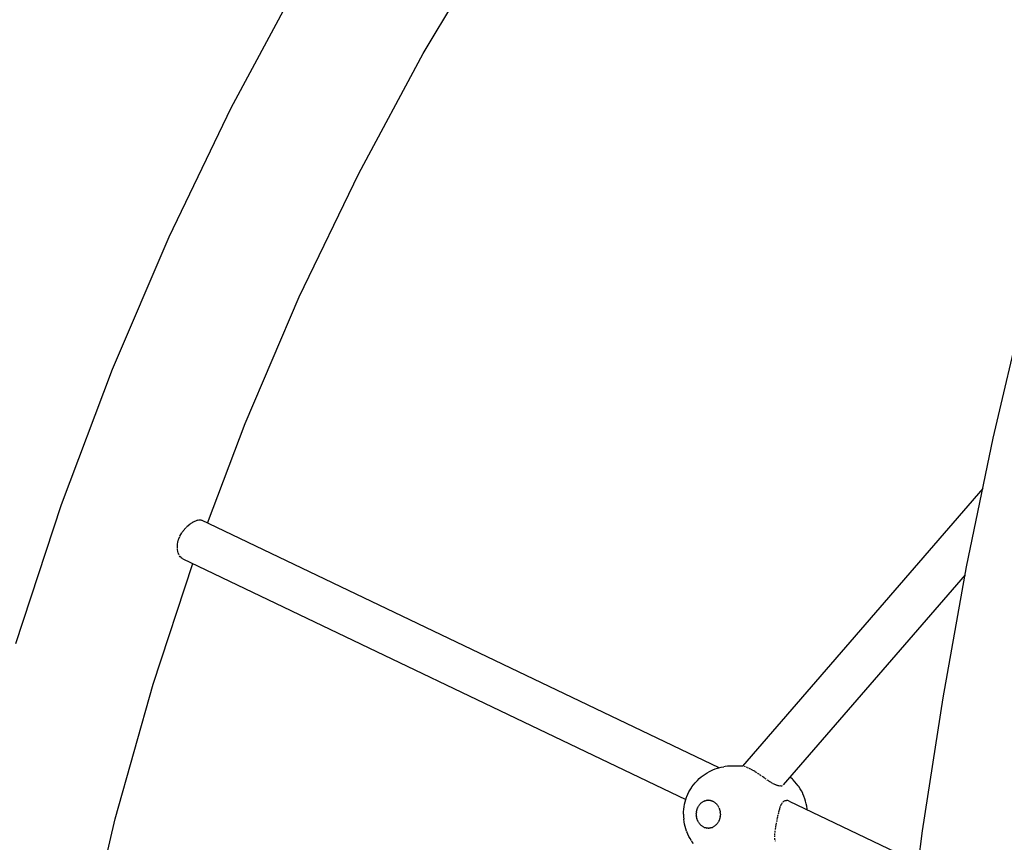
# Model space of a CAD drawing. Units: millimetres. Extents: x 699781 to 712406, y 6044 to 14453.
# Drawn here: x 705304 to 705716, y 9769 to 10113 of the extents above; entities that cross this region are included whole.
import ezdxf

# ---------------------------------------------------------------- set-up
doc = ezdxf.new("R2010")
doc.units = ezdxf.units.MM
doc.layers.add('DEFAULT', color=7, linetype='Continuous')
doc.layers.add('QITELE', color=7, linetype='Continuous')
doc.dimstyles.new('Qitele Minor', dxfattribs={"dimscale": 85, "dimtxt": 2.5, "dimasz": 2, "dimexe": 1.5, "dimexo": 0, "dimgap": 2, "dimtad": 1, "dimdec": 0, "dimrnd": 10, "dimzin": 1, "dimtxsty": 'Standard', "dimblk": 'OBLIQUE', "dimcen": 2, "dimdle": 1, "dimclrd": 256, "dimclre": 256, "dimclrt": 256, "dimadec": 0, "dimazin": 0, "dimtfac": 1, "dimtdec": 0, "dimtmove": 0, "dimatfit": 3, "dimldrblk": 'OBLIQUE', "dimfxl": 0, "dimlwd": 40, "dimlwe": 30, "dimarcsym": 0})

# ---------------------------------------------------------------- blocks, each defined once
blk = doc.blocks.new('_Oblique')
at = {"color": 0, "linetype": 'ByBlock', "lineweight": -2}
blk.add_line((-0.5, -0.5), (0.5, 0.5), dxfattribs=at)
blk = doc.blocks.new('*D22')
at = {"layer": 'Defpoints', "color": 0, "transparency": 16777216}
for p in [(702352.86, 12300.41), (706291.88, 12300.41), (706292.29, 6554.37)]:
    blk.add_point(p, dxfattribs=at)
at = {"layer": 'QITELE', "lineweight": 40, "transparency": 16777216}
blk.add_line((702352.86, 6384.37), (702352.86, 12470.41), dxfattribs=at)
at = {"layer": 'QITELE', "color": 0, "lineweight": 30, "transparency": 16777216}
for p, q in [((702777.86, 12300.41), (702225.36, 12300.41)), ((702777.86, 6554.37), (702225.36, 6554.37))]:
    blk.add_line(p, q, dxfattribs=at)
at = {"layer": 'QITELE', "lineweight": 40, "transparency": 16777216, "xscale": 340, "yscale": 340, "zscale": 340}
for p, rotation in [((702352.86, 12300.41), 90), ((702352.86, 6554.37), 270)]:
    blk.add_blockref('_Oblique', p, dxfattribs=dict(at, rotation=rotation))
at = {"layer": 'QITELE', "transparency": 16777216, "insert": (702016.04, 9427.39), "char_height": 238, "attachment_point": 5, "rotation": 90}
blk.add_mtext('5750', dxfattribs=at)
blk = doc.blocks.new('*D23')
at = {"layer": 'Defpoints', "color": 0, "transparency": 16777216}
for p in [(703527.68, 13587.03), (709056.5, 9444.87), (703527.68, 9406.87)]:
    blk.add_point(p, dxfattribs=at)
at = {"layer": 'QITELE', "color": 0, "lineweight": 30, "transparency": 16777216}
for p, q in [((703527.68, 13162.03), (703527.68, 13714.53)), ((709056.5, 13162.03), (709056.5, 13714.53))]:
    blk.add_line(p, q, dxfattribs=at)
at = {"layer": 'QITELE', "lineweight": 40, "transparency": 16777216}
blk.add_line((709226.5, 13587.03), (703357.68, 13587.03), dxfattribs=at)
at = {"layer": 'QITELE', "lineweight": 40, "transparency": 16777216, "xscale": 340, "yscale": 340, "zscale": 340, "rotation": 180}
blk.add_blockref('_Oblique', (703527.68, 13587.03), dxfattribs=at)
at = {"layer": 'QITELE', "lineweight": 40, "transparency": 16777216, "xscale": 340, "yscale": 340, "zscale": 340}
blk.add_blockref('_Oblique', (709056.5, 13587.03), dxfattribs=at)
at = {"layer": 'QITELE', "transparency": 16777216, "insert": (706292.09, 13923.85), "char_height": 238, "attachment_point": 5}
blk.add_mtext('5530', dxfattribs=at)
blk = doc.blocks.new('UFO-050')
at = {"layer": 'QITELE', "color": 0}
for p, q in [((705473.23, 10098.87), (705502.3, 10147.51)), ((705392.85, 10076.07), (705421.05, 10128.49)), ((705446.22, 10048.67), (705473.23, 10098.87)), ((705366.88, 10022.13), (705392.85, 10076.07)), ((705421.35, 9997.02), (705446.22, 10048.67)), ((705343.19, 9966.81), (705366.88, 10022.13)), ((705398.66, 9944.04), (705421.35, 9997.02)), ((705711.68, 9937.91), (705724.06, 9990.63)), ((705321.85, 9910.23), (705343.19, 9966.81)), ((705382.97, 9902.44), (705398.66, 9944.04)), ((705700.54, 9884.1), (705711.68, 9937.91)), ((705707.31, 9916.81), (705606.81, 9800.75)), ((705302.75, 9852.11), (705321.69, 9909.75)), ((705321.69, 9909.75), (705321.85, 9910.23)), ((705375.78, 9902.1), (705376.16, 9902.34)), ((705376.16, 9902.34), (705376.36, 9902.49)), ((705376.41, 9902.52), (705376.73, 9902.72)), ((705376.73, 9902.72), (705376.97, 9902.87)), ((705377.07, 9902.92), (705377.62, 9903.2)), ((705377.67, 9903.22), (705378.21, 9903.42)), ((705378.25, 9903.44), (705378.67, 9903.63)), ((705378.74, 9903.65), (705379.1, 9903.77)), ((705379.16, 9903.78), (705379.54, 9903.84)), ((705379.59, 9903.84), (705380.01, 9903.78)), ((705380.04, 9903.77), (705380.43, 9903.65)), ((705597, 9800.07), (705380.46, 9903.64)), ((705371.78, 9897.66), (705372.2, 9898.35)), ((705372.24, 9898.41), (705372.71, 9899.07)), ((705372.75, 9899.13), (705373.26, 9899.75)), ((705373.34, 9899.84), (705373.82, 9900.39)), ((705374.03, 9900.6), (705374.46, 9901.04)), ((705374.51, 9901.09), (705375.09, 9901.59)), ((705375.14, 9901.63), (705375.72, 9902.07)), ((705370.41, 9893.62), (705370.53, 9894.36)), ((705370.55, 9894.42), (705370.73, 9895.15)), ((705370.77, 9895.28), (705371.02, 9896.03)), ((705371.05, 9896.09), (705371.35, 9896.83)), ((705371.39, 9896.89), (705371.75, 9897.6)), ((705370.35, 9892.82), (705370.41, 9893.56)), ((705370.35, 9892.05), (705370.35, 9892.76)), ((705370.4, 9891.33), (705370.37, 9891.74)), ((705370.51, 9890.64), (705370.41, 9891.27)), ((705370.69, 9889.94), (705370.53, 9890.53)), ((705370.92, 9889.35), (705370.71, 9889.89)), ((705371.12, 9888.99), (705370.95, 9889.3)), ((705371.52, 9888.36), (705371.23, 9888.78)), ((705371.88, 9887.96), (705371.55, 9888.32)), ((705372.3, 9887.63), (705371.94, 9887.91)), ((705372.68, 9887.41), (705372.41, 9887.56)), ((705372.68, 9887.41), (705583.04, 9786.8)), ((705360.22, 9835.02), (705376.78, 9885.45)), ((705690.65, 9829.32), (705700.54, 9884.1)), ((705699.94, 9880.81), (705623.81, 9792.89)), ((705344.38, 9778.75), (705360.22, 9835.02)), ((705682.04, 9773.69), (705690.65, 9829.32)), ((705594.37, 9799.17), (705595.35, 9799.56)), ((705595.35, 9799.56), (705596.34, 9799.88)), ((705596.34, 9799.88), (705596.89, 9800.04)), ((705596.89, 9800.04), (705597.91, 9800.3)), ((705597.91, 9800.3), (705598.94, 9800.48)), ((705599.52, 9800.58), (705598.94, 9800.48)), ((705600.56, 9800.69), (705599.52, 9800.58)), ((705601.7, 9800.75), (705600.56, 9800.69)), ((705602.69, 9800.75), (705601.7, 9800.75)), ((705606.85, 9800.75), (705602.69, 9800.75)), ((705607.99, 9800.43), (705607.65, 9800.55)), ((705608.73, 9800.15), (705608.39, 9800.28)), ((705609.29, 9799.9), (705608.87, 9800.1)), ((705609.8, 9799.66), (705609.58, 9799.77)), ((705610.22, 9799.45), (705609.81, 9799.65)), ((705610.89, 9799.08), (705610.34, 9799.38)), ((705587.9, 9794.79), (705588.66, 9795.52)), ((705588.66, 9795.52), (705589.45, 9796.2)), ((705589.45, 9796.2), (705589.83, 9796.5)), ((705589.83, 9796.5), (705590.68, 9797.14)), ((705590.68, 9797.14), (705591.55, 9797.71)), ((705591.55, 9797.71), (705592, 9797.98)), ((705592, 9797.98), (705592.92, 9798.49)), ((705592.92, 9798.49), (705593.86, 9798.95)), ((705593.86, 9798.95), (705594.37, 9799.17)), ((705611.49, 9798.73), (705611.15, 9798.94)), ((705611.87, 9798.51), (705611.5, 9798.72)), ((705612.55, 9798.08), (705612.13, 9798.35)), ((705612.76, 9797.95), (705612.57, 9798.07)), ((705613.39, 9797.53), (705612.99, 9797.8)), ((705613.67, 9797.34), (705613.4, 9797.52)), ((705614.19, 9796.99), (705613.82, 9797.25)), ((705614.57, 9796.72), (705614.2, 9796.98)), ((705615.32, 9796.2), (705614.96, 9796.46)), ((705615.64, 9795.98), (705615.32, 9796.2)), ((705616.05, 9795.69), (705615.84, 9795.84)), ((705616.41, 9795.44), (705616.06, 9795.69)), ((705616.7, 9795.24), (705616.42, 9795.43)), ((705626.81, 9796), (705626.63, 9796.15)), ((705627.63, 9795.27), (705626.81, 9796)), ((705627.94, 9794.96), (705627.63, 9795.27)), ((705584.86, 9790.86), (705585.42, 9791.73)), ((705585.42, 9791.73), (705585.62, 9792.03)), ((705585.62, 9792.03), (705586.24, 9792.89)), ((705586.24, 9792.89), (705586.9, 9793.71)), ((705586.9, 9793.71), (705587.6, 9794.47)), ((705587.6, 9794.47), (705587.9, 9794.79)), ((705617.14, 9794.94), (705616.96, 9795.07)), ((705617.49, 9794.69), (705617.14, 9794.93)), ((705617.85, 9794.46), (705617.5, 9794.69)), ((705618.19, 9794.24), (705617.86, 9794.45)), ((705618.57, 9793.99), (705618.22, 9794.22)), ((705618.92, 9793.77), (705618.57, 9793.99)), ((705619.14, 9793.65), (705618.93, 9793.77)), ((705619.63, 9793.38), (705619.28, 9793.57)), ((705619.98, 9793.19), (705619.64, 9793.37)), ((705620.33, 9793.02), (705619.98, 9793.19)), ((705620.67, 9792.86), (705620.33, 9793.02)), ((705621.01, 9792.73), (705620.75, 9792.84)), ((705621.33, 9792.63), (705621.01, 9792.73)), ((705621.65, 9792.55), (705621.34, 9792.63)), ((705621.95, 9792.49), (705621.65, 9792.55)), ((705622.53, 9792.43), (705622.25, 9792.45)), ((705622.79, 9792.46), (705622.53, 9792.43)), ((705622.83, 9792.46), (705623.04, 9792.5)), ((705623.04, 9792.5), (705623.26, 9792.57)), ((705623.26, 9792.57), (705623.46, 9792.65)), ((705628.69, 9794.19), (705627.94, 9794.96)), ((705629.41, 9793.36), (705628.69, 9794.19)), ((705630.07, 9792.48), (705629.41, 9793.36)), ((705630.29, 9792.19), (705630.07, 9792.48)), ((705630.89, 9791.29), (705630.29, 9792.19)), ((705631.44, 9790.35), (705630.89, 9791.29)), ((705583.05, 9786.82), (705583.4, 9787.79)), ((705583.4, 9787.79), (705583.48, 9788.02)), ((705583.48, 9788.02), (705583.89, 9789)), ((705583.89, 9789), (705584.35, 9789.94)), ((705584.35, 9789.94), (705584.86, 9790.86)), ((705631.94, 9789.37), (705631.44, 9790.35)), ((705632.06, 9789.12), (705631.94, 9789.37)), ((705632.49, 9788.13), (705632.06, 9789.12)), ((705632.87, 9787.12), (705632.49, 9788.13)), ((705633.19, 9786.08), (705632.87, 9787.12)), ((705582.18, 9782.74), (705582.32, 9783.78)), ((705582.32, 9783.78), (705582.51, 9784.81)), ((705582.51, 9784.81), (705582.75, 9785.82)), ((705582.75, 9785.82), (705583.05, 9786.82)), ((705587.81, 9782.87), (705587.9, 9783.1)), ((705587.99, 9783.33), (705587.9, 9783.1)), ((705587.99, 9783.33), (705588.1, 9783.55)), ((705588.1, 9783.55), (705588.21, 9783.77)), ((705588.21, 9783.77), (705588.33, 9783.98)), ((705588.46, 9784.19), (705588.33, 9783.98)), ((705588.46, 9784.19), (705588.6, 9784.39)), ((705588.6, 9784.39), (705588.75, 9784.58)), ((705588.9, 9784.76), (705588.75, 9784.58)), ((705588.9, 9784.76), (705589.06, 9784.94)), ((705589.06, 9784.94), (705589.22, 9785.11)), ((705589.22, 9785.11), (705589.39, 9785.27)), ((705589.57, 9785.42), (705589.39, 9785.27)), ((705589.57, 9785.42), (705589.76, 9785.56)), ((705589.76, 9785.56), (705589.94, 9785.69)), ((705589.94, 9785.69), (705590.14, 9785.82)), ((705590.34, 9785.93), (705590.14, 9785.82)), ((705590.34, 9785.93), (705590.54, 9786.03)), ((705590.54, 9786.03), (705590.74, 9786.12)), ((705590.95, 9786.21), (705590.74, 9786.12)), ((705590.95, 9786.21), (705591.16, 9786.28)), ((705591.16, 9786.28), (705591.38, 9786.34)), ((705591.38, 9786.34), (705591.59, 9786.39)), ((705591.81, 9786.43), (705591.59, 9786.39)), ((705591.81, 9786.43), (705592.03, 9786.45)), ((705592.03, 9786.45), (705592.25, 9786.47)), ((705592.47, 9786.48), (705592.25, 9786.47)), ((705592.47, 9786.48), (705592.69, 9786.47)), ((705592.69, 9786.47), (705592.91, 9786.45)), ((705592.91, 9786.45), (705593.13, 9786.43)), ((705593.34, 9786.39), (705593.13, 9786.43)), ((705593.34, 9786.39), (705593.56, 9786.34)), ((705593.56, 9786.34), (705593.77, 9786.28)), ((705593.77, 9786.28), (705593.98, 9786.21)), ((705594.19, 9786.12), (705593.98, 9786.21)), ((705594.19, 9786.12), (705594.4, 9786.03)), ((705594.4, 9786.03), (705594.6, 9785.93)), ((705594.8, 9785.82), (705594.6, 9785.93)), ((705594.8, 9785.82), (705594.99, 9785.69)), ((705594.99, 9785.69), (705595.18, 9785.56)), ((705595.18, 9785.56), (705595.36, 9785.42)), ((705595.54, 9785.27), (705595.36, 9785.42)), ((705595.54, 9785.27), (705595.71, 9785.11)), ((705595.71, 9785.11), (705595.88, 9784.94)), ((705595.88, 9784.94), (705596.03, 9784.76)), ((705596.19, 9784.58), (705596.03, 9784.76)), ((705596.19, 9784.58), (705596.33, 9784.39)), ((705596.33, 9784.39), (705596.47, 9784.19)), ((705596.6, 9783.98), (705596.47, 9784.19)), ((705596.6, 9783.98), (705596.72, 9783.77)), ((705596.72, 9783.77), (705596.84, 9783.55)), ((705597.04, 9783.1), (705596.94, 9783.33)), ((705597.04, 9783.1), (705597.13, 9782.87)), ((705622.24, 9782.53), (705622.35, 9782.9)), ((705622.36, 9782.93), (705622.45, 9783.23)), ((705622.47, 9783.29), (705622.59, 9783.64)), ((705622.59, 9783.64), (705622.72, 9783.98)), ((705622.76, 9784.07), (705622.86, 9784.32)), ((705622.9, 9784.42), (705623, 9784.65)), ((705623, 9784.65), (705623.16, 9784.94)), ((705623.16, 9784.96), (705623.31, 9785.19)), ((705623.34, 9785.24), (705623.51, 9785.5)), ((705623.7, 9785.73), (705623.9, 9785.92)), ((705623.91, 9785.93), (705624.12, 9786.09)), ((705624.12, 9786.09), (705624.34, 9786.22)), ((705624.35, 9786.22), (705624.56, 9786.3)), ((705624.59, 9786.32), (705624.84, 9786.37)), ((705624.85, 9786.37), (705625.11, 9786.39)), ((705625.39, 9786.37), (705625.12, 9786.39)), ((705625.68, 9786.31), (705625.39, 9786.37)), ((705625.97, 9786.21), (705625.69, 9786.3)), ((705626.26, 9786.08), (705625.98, 9786.2)), ((705626.27, 9786.07), (705680.29, 9760.23)), ((705633.46, 9785.01), (705633.19, 9786.08)), ((705633.67, 9783.93), (705633.46, 9785.01)), ((705633.82, 9782.84), (705633.67, 9783.93)), ((705582.07, 9780.63), (705582.1, 9781.69)), ((705582.07, 9780.63), (705582.1, 9779.58)), ((705582.1, 9781.69), (705582.18, 9782.74)), ((705582.1, 9779.58), (705582.18, 9778.53)), ((705587.43, 9780.89), (705587.44, 9781.14)), ((705587.43, 9780.89), (705587.43, 9780.63)), ((705587.43, 9780.63), (705587.43, 9780.38)), ((705587.43, 9780.38), (705587.44, 9780.13)), ((705587.44, 9781.14), (705587.47, 9781.4)), ((705587.47, 9779.87), (705587.44, 9780.13)), ((705587.5, 9781.65), (705587.47, 9781.4)), ((705587.47, 9779.87), (705587.5, 9779.62)), ((705587.5, 9781.65), (705587.54, 9781.9)), ((705587.54, 9779.37), (705587.5, 9779.62)), ((705587.54, 9781.9), (705587.6, 9782.14)), ((705587.6, 9779.12), (705587.54, 9779.37)), ((705587.6, 9782.14), (705587.66, 9782.39)), ((705587.66, 9778.88), (705587.6, 9779.12)), ((705587.73, 9782.63), (705587.66, 9782.39)), ((705587.66, 9778.88), (705587.73, 9778.64)), ((705587.73, 9782.63), (705587.81, 9782.87)), ((705597.13, 9782.87), (705597.21, 9782.63)), ((705597.28, 9782.39), (705597.21, 9782.63)), ((705597.21, 9778.64), (705597.28, 9778.88)), ((705597.28, 9782.39), (705597.34, 9782.14)), ((705597.34, 9779.13), (705597.28, 9778.88)), ((705597.34, 9782.14), (705597.39, 9781.9)), ((705597.39, 9779.37), (705597.34, 9779.13)), ((705597.39, 9781.9), (705597.43, 9781.65)), ((705597.43, 9779.62), (705597.39, 9779.37)), ((705597.47, 9781.4), (705597.43, 9781.65)), ((705597.43, 9779.62), (705597.47, 9779.87)), ((705597.47, 9781.4), (705597.49, 9781.14)), ((705597.49, 9780.13), (705597.47, 9779.87)), ((705597.49, 9781.14), (705597.5, 9780.89)), ((705597.5, 9780.38), (705597.49, 9780.13)), ((705597.51, 9780.63), (705597.5, 9780.89)), ((705597.51, 9780.63), (705597.5, 9780.38)), ((705621.32, 9778.58), (705621.41, 9779.04)), ((705621.42, 9779.09), (705621.51, 9779.49)), ((705621.55, 9779.68), (705621.6, 9779.96)), ((705621.61, 9780), (705621.71, 9780.41)), ((705621.77, 9780.63), (705621.81, 9780.86)), ((705621.81, 9780.86), (705621.91, 9781.27)), ((705621.91, 9781.3), (705622.02, 9781.7)), ((705622.04, 9781.78), (705622.11, 9782.04)), ((705622.12, 9782.12), (705622.23, 9782.5)), ((705633.85, 9782.45), (705633.82, 9782.84)), ((705330.92, 9721.66), (705344.38, 9778.75)), ((705582.32, 9777.49), (705582.18, 9778.53)), ((705582.51, 9776.46), (705582.32, 9777.49)), ((705582.75, 9775.45), (705582.51, 9776.46)), ((705583.05, 9774.45), (705582.75, 9775.45)), ((705587.81, 9778.4), (705587.73, 9778.64)), ((705587.9, 9778.17), (705587.81, 9778.4)), ((705587.9, 9778.17), (705587.99, 9777.94)), ((705588.1, 9777.72), (705587.99, 9777.94)), ((705588.21, 9777.5), (705588.1, 9777.72)), ((705588.34, 9777.29), (705588.21, 9777.5)), ((705588.34, 9777.29), (705588.47, 9777.08)), ((705588.6, 9776.88), (705588.47, 9777.08)), ((705588.75, 9776.69), (705588.6, 9776.88)), ((705588.75, 9776.69), (705588.9, 9776.51)), ((705589.06, 9776.33), (705588.9, 9776.51)), ((705589.22, 9776.16), (705589.06, 9776.33)), ((705589.4, 9776), (705589.22, 9776.16)), ((705589.4, 9776), (705589.57, 9775.85)), ((705589.76, 9775.71), (705589.57, 9775.85)), ((705589.94, 9775.58), (705589.76, 9775.71)), ((705590.14, 9775.45), (705589.94, 9775.58)), ((705590.14, 9775.45), (705590.34, 9775.34)), ((705590.54, 9775.24), (705590.34, 9775.34)), ((705590.74, 9775.14), (705590.54, 9775.24)), ((705590.74, 9775.14), (705590.95, 9775.06)), ((705591.16, 9774.99), (705590.95, 9775.06)), ((705591.38, 9774.93), (705591.16, 9774.99)), ((705591.59, 9774.88), (705591.38, 9774.93)), ((705591.59, 9774.88), (705591.81, 9774.84)), ((705592.03, 9774.81), (705591.81, 9774.84)), ((705592.25, 9774.8), (705592.03, 9774.81)), ((705592.47, 9774.79), (705592.25, 9774.8)), ((705592.47, 9774.79), (705592.69, 9774.8)), ((705592.91, 9774.81), (705592.69, 9774.8)), ((705593.13, 9774.84), (705592.91, 9774.81)), ((705593.13, 9774.84), (705593.34, 9774.88)), ((705593.56, 9774.93), (705593.34, 9774.88)), ((705593.77, 9774.99), (705593.56, 9774.93)), ((705593.98, 9775.06), (705593.77, 9774.99)), ((705593.98, 9775.06), (705594.19, 9775.14)), ((705594.4, 9775.24), (705594.19, 9775.14)), ((705594.6, 9775.34), (705594.4, 9775.24)), ((705594.6, 9775.34), (705594.8, 9775.45)), ((705594.99, 9775.58), (705594.8, 9775.45)), ((705595.18, 9775.71), (705594.99, 9775.58)), ((705595.36, 9775.85), (705595.18, 9775.71)), ((705595.36, 9775.85), (705595.54, 9776)), ((705595.71, 9776.16), (705595.54, 9776)), ((705595.88, 9776.33), (705595.71, 9776.16)), ((705596.03, 9776.51), (705595.88, 9776.33)), ((705596.03, 9776.51), (705596.19, 9776.69)), ((705596.33, 9776.88), (705596.19, 9776.69)), ((705596.47, 9777.08), (705596.33, 9776.88)), ((705596.47, 9777.08), (705596.6, 9777.29)), ((705596.72, 9777.5), (705596.6, 9777.29)), ((705596.84, 9777.72), (705596.72, 9777.5)), ((705596.94, 9777.94), (705596.84, 9777.72)), ((705596.94, 9777.94), (705597.04, 9778.17)), ((705597.13, 9778.4), (705597.04, 9778.17)), ((705597.21, 9778.64), (705597.13, 9778.4)), ((705620.6, 9774.63), (705620.66, 9774.96)), ((705620.68, 9775.14), (705620.75, 9775.54)), ((705620.75, 9775.54), (705620.83, 9775.99)), ((705620.87, 9776.24), (705620.92, 9776.51)), ((705620.93, 9776.56), (705621.02, 9777.05)), ((705621.12, 9777.59), (705621.21, 9778.07)), ((705621.22, 9778.12), (705621.27, 9778.34)), ((705583.4, 9773.48), (705583.05, 9774.45)), ((705583.4, 9773.48), (705583.48, 9773.25)), ((705583.89, 9772.27), (705583.48, 9773.25)), ((705584.35, 9771.33), (705583.89, 9772.27)), ((705584.86, 9770.41), (705584.35, 9771.33)), ((705620.25, 9771.22), (705620.26, 9771.53)), ((705620.26, 9771.53), (705620.28, 9771.76)), ((705620.3, 9770.32), (705620.27, 9770.59)), ((705620.28, 9771.97), (705620.3, 9772.21)), ((705620.3, 9772.22), (705620.33, 9772.56)), ((705620.38, 9773), (705620.42, 9773.36)), ((705620.42, 9773.36), (705620.47, 9773.73)), ((705620.53, 9774.17), (705620.59, 9774.58)), ((705674.72, 9717.32), (705682.04, 9773.69)), ((705585.42, 9769.54), (705584.86, 9770.41)), ((705585.42, 9769.54), (705585.62, 9769.23)), ((705586.24, 9768.38), (705585.62, 9769.23)), ((705620.34, 9770.05), (705620.3, 9770.3)), ((705620.39, 9769.79), (705620.34, 9770.03)), ((705620.54, 9769.34), (705620.46, 9769.55))]:
    blk.add_line(p, q, dxfattribs=at)

msp = doc.modelspace()

# ---------------------------------------------------------------- linework, layer by layer
at = {"layer": 'QITELE', "color": 60, "lineweight": 211, "true_color": 0xaff425}
msp.add_open_spline([(706292.29, 6554.37), (706340.78, 6554.38), (706389.27, 6555.7), (706510.34, 6562.33), (706582.81, 6569.28), (706726.87, 6589.07), (706798.46, 6601.9), (706940.22, 6633.3), (707010.39, 6651.88), (707148.85, 6694.58), (707217.14, 6718.71), (707351.36, 6772.27), (707417.3, 6801.71), (707546.43, 6865.62), (707609.62, 6900.08), (707732.87, 6973.74), (707792.94, 7012.93), (707909.64, 7095.7), (707966.27, 7139.27), (708075.82, 7230.46), (708128.74, 7278.07), (708230.62, 7376.98), (708279.59, 7428.27), (708373.38, 7534.19), (708418.21, 7588.8), (708503.55, 7701), (708544.07, 7758.58), (708620.68, 7876.36), (708656.76, 7936.56), (708724.39, 8059.23), (708755.94, 8121.69), (708814.4, 8248.56), (708841.33, 8312.96), (708901.42, 8472.38), (708932.04, 8568.28), (708983.36, 8762.44), (709004.06, 8860.72), (709035.44, 9058.71), (709046.12, 9158.43), (709057.44, 9358.37), (709058.07, 9458.61), (709049.28, 9658.67), (709039.86, 9758.5), (709011, 9956.84), (708991.56, 10055.35), (708942.74, 10250.1), (708913.36, 10346.34), (708844.79, 10535.61), (708805.59, 10628.63), (708717.6, 10810.45), (708668.79, 10899.25), (708561.85, 11071.61), (708503.71, 11155.17), (708390.34, 11300.74), (708336.65, 11363.84), (708223.67, 11485.32), (708164.38, 11543.69), (708040.53, 11655.16), (707975.97, 11708.25), (707842.01, 11808.56), (707772.6, 11855.79), (707629.43, 11943.84), (707555.66, 11984.66), (707404.36, 12059.4), (707326.82, 12093.32), (707168.64, 12153.8), (707087.99, 12180.36), (706924.33, 12225.77), (706841.32, 12244.62), (706673.72, 12274.32), (706589.14, 12285.18), (706419.26, 12298.74), (706333.96, 12301.45), (706163.51, 12298.68), (706078.36, 12293.2), (705909.06, 12274.13), (705824.92, 12260.54), (705658.48, 12225.45), (705576.18, 12203.96), (705414.2, 12153.36), (705334.53, 12124.26), (705178.53, 12058.84), (705102.2, 12022.53), (704953.52, 11943.17), (704881.18, 11900.12), (704741.01, 11807.79), (704673.19, 11758.51), (704542.56, 11654.29), (704479.75, 11599.35), (704359.51, 11484.36), (704302.08, 11424.31), (704192.93, 11299.7), (704141.2, 11235.13), (704043.71, 11102.05), (703997.94, 11033.53), (703912.55, 10893.11), (703872.93, 10821.21), (703799.99, 10674.55), (703766.66, 10599.81), (703706.43, 10448.01), (703679.52, 10370.95), (703632.19, 10215.05), (703611.77, 10136.21), (703577.49, 9977.23), (703563.62, 9897.11), (703538.27, 9704.07), (703529.92, 9590.78), (703526.13, 9364.02), (703530.69, 9250.54), (703552.68, 9024.72), (703570.11, 8912.38), (703617.78, 8690.19), (703648.01, 8580.34), (703715.14, 8382.11), (703750.15, 8293.15), (703828.86, 8118.78), (703872.56, 8033.38), (703968.43, 7866.99), (704020.61, 7786.02), (704133.14, 7629.38), (704193.5, 7553.72), (704311.44, 7420.55), (704367.84, 7362.11), (704485.8, 7250.1), (704547.34, 7196.55), (704675.2, 7094.86), (704741.51, 7046.73), (704878.47, 6956.42), (704949.12, 6914.24), (705094.23, 6836.29), (705168.7, 6800.54), (705320.86, 6735.89), (705398.55, 6707), (705556.49, 6656.46), (705636.75, 6634.81), (705799.09, 6599.04), (705881.18, 6584.92), (706046.42, 6564.42), (706129.57, 6558.03), (706239.32, 6554.76), (706265.8, 6554.37), (706292.29, 6554.37)], degree=3, knots=[-3.141593, -3.141593, -3.141593, -3.141593, -3.091311, -3.091311, -3.01585, -3.01585, -2.940388, -2.940388, -2.864927, -2.864927, -2.789465, -2.789465, -2.714003, -2.714003, -2.638542, -2.638542, -2.56308, -2.56308, -2.487619, -2.487619, -2.412157, -2.412157, -2.336695, -2.336695, -2.261234, -2.261234, -2.185772, -2.185772, -2.110311, -2.110311, -2.034849, -2.034849, -1.959387, -1.959387, -1.850342, -1.850342, -1.741297, -1.741297, -1.632251, -1.632251, -1.523206, -1.523206, -1.41416, -1.41416, -1.305115, -1.305115, -1.196069, -1.196069, -1.087024, -1.087024, -0.977978, -0.977978, -0.868933, -0.868933, -0.780548, -0.780548, -0.692164, -0.692164, -0.60378, -0.60378, -0.515395, -0.515395, -0.427011, -0.427011, -0.338626, -0.338626, -0.250242, -0.250242, -0.161857, -0.161857, -0.073473, -0.073473, 0.014912, 0.014912, 0.103296, 0.103296, 0.191681, 0.191681, 0.280065, 0.280065, 0.36845, 0.36845, 0.456834, 0.456834, 0.545218, 0.545218, 0.633603, 0.633603, 0.721987, 0.721987, 0.810372, 0.810372, 0.898756, 0.898756, 0.987141, 0.987141, 1.075525, 1.075525, 1.16391, 1.16391, 1.252294, 1.252294, 1.340679, 1.340679, 1.429063, 1.429063, 1.552569, 1.552569, 1.676074, 1.676074, 1.79958, 1.79958, 1.923085, 1.923085, 2.026459, 2.026459, 2.129834, 2.129834, 2.233208, 2.233208, 2.336582, 2.336582, 2.422977, 2.422977, 2.509371, 2.509371, 2.595766, 2.595766, 2.682161, 2.682161, 2.768555, 2.768555, 2.85495, 2.85495, 2.941344, 2.941344, 3.027739, 3.027739, 3.114134, 3.114134, 3.141593, 3.141593, 3.141593, 3.141593], dxfattribs=at)

# ---------------------------------------------------------------- block references
at = {"layer": 'DEFAULT'}
msp.add_blockref('UFO-050', (0, 0), dxfattribs=at)

# ---------------------------------------------------------------- dimensions: what is measured, and where the dimension line sits
at = {"layer": 'QITELE'}
dim = msp.add_linear_dim(base=(703527.68, 13587.03), p1=(709056.5, 9444.87), p2=(703527.68, 9406.87), dimstyle='Qitele Minor', override={"dimtxt": 2.8, "dimasz": 4, "dimgap": 2.5, "dimdle": 2, "dimclre": 0, "dimfxl": 5}, dxfattribs=at)
dim.commit()
dim.dimension.update_dxf_attribs({"geometry": '*D23', "text_midpoint": (706292.09, 13923.85)})
dim = msp.add_linear_dim(base=(702352.86, 12300.41), p1=(706292.29, 6554.37), p2=(706291.88, 12300.41), angle=90, dimstyle='Qitele Minor', override={"dimtxt": 2.8, "dimasz": 4, "dimgap": 2.5, "dimdle": 2, "dimclre": 0, "dimfxl": 5}, dxfattribs=at)
dim.commit()
dim.dimension.update_dxf_attribs({"geometry": '*D22', "text_midpoint": (702016.04, 9427.39)})

doc.saveas('drawing.dxf')
